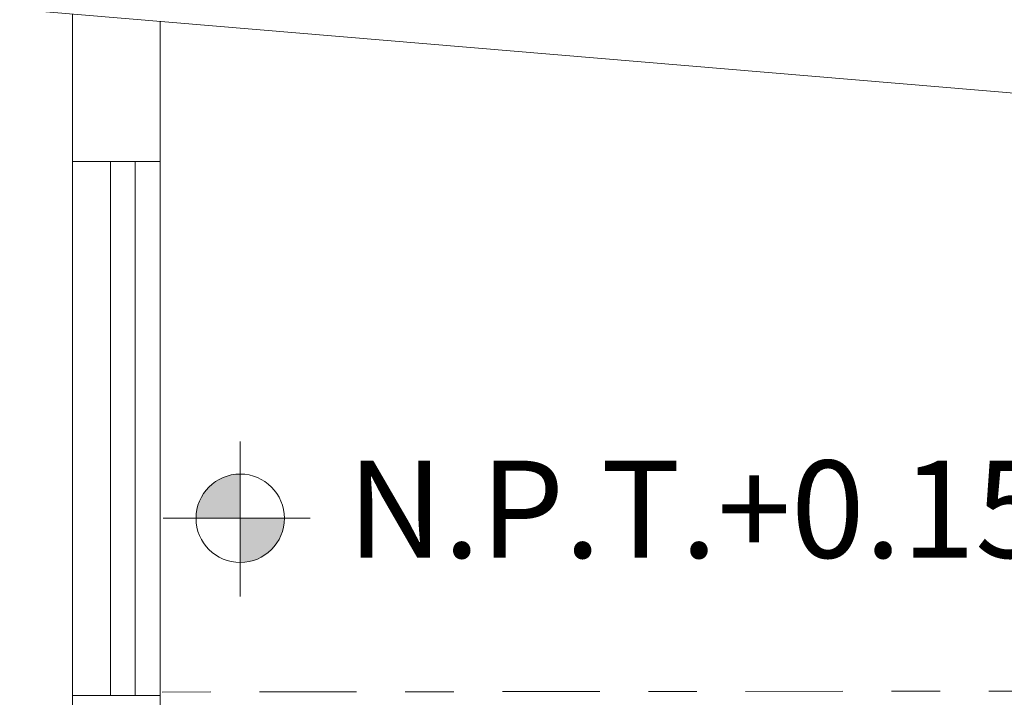
# Model space of a CAD drawing. Units: millimetres. Extents: x 2474 to 2618, y 988 to 1108.
# Drawn here: x 2488 to 2490, y 1068 to 1070 of the extents above; entities that cross this region are included whole.
import ezdxf

# ---------------------------------------------------------------- set-up
doc = ezdxf.new("R2010")
doc.units = ezdxf.units.MM
doc.linetypes.add('CENTRO1', pattern=[0.44, 0.2, -0.08, 0.08, -0.08])
doc.linetypes.add('OCULTA2', pattern=[0.3, 0.2, -0.1])
doc.layers.add('COTAS', color=1, linetype='Continuous', lineweight=9)
doc.styles.get("Standard").update_dxf_attribs({"font": 'arial.ttf'})

msp = doc.modelspace()

# ---------------------------------------------------------------- hatches: boundary and pattern name
at = {"layer": 'COTAS'}
for points in [[(2488.3292, 1068.5688, 0.414214), (2488.2383, 1068.4779), (2488.3292, 1068.4779)], [(2488.3292, 1068.387, 0.414214), (2488.4201, 1068.4779), (2488.3292, 1068.4779)]]:
    msp.add_hatch(color=0, dxfattribs=at).paths.add_polyline_path(points)

# ---------------------------------------------------------------- linework, layer by layer
at = {"layer": 'COTAS', "color": 0}
for p, q in [((2487.9846, 1069.5149), (2487.9846, 1069.2118)), ((2488.1644, 1069.2116), (2488.1644, 1069.4997)), ((2487.9846, 1069.2118), (2488.1644, 1069.2116)), ((2488.1644, 1069.2116), (2487.9846, 1069.2118)), ((2487.9846, 1068.1135, 10.5588), (2487.9846, 1069.2118)), ((2488.0625, 1069.2116), (2488.0626, 1068.1135, -26.3829)), ((2488.1135, 1069.2116), (2488.1135, 1068.1135, -26.3829)), ((2488.1644, 1069.2116), (2488.1645, 1068.1135, -26.3829)), ((2488.3292, 1068.6358), (2488.3292, 1068.317)), ((2488.3292, 1068.4779), (2488.3292, 1068.5688)), ((2488.1707, 1068.4779), (2488.4733, 1068.4779)), ((2488.2383, 1068.4779), (2488.3292, 1068.4779)), ((2488.4201, 1068.4779), (2488.3292, 1068.4779)), ((2488.3292, 1068.4779), (2488.3292, 1068.387)), ((2487.9846, 1067.6406), (2487.9846, 1068.1135, 10.5588)), ((2488.1645, 1068.1135), (2487.9846, 1068.1135)), ((2488.1645, 1067.4448, -41.3134), (2488.1645, 1068.1135, -26.3829))]:
    msp.add_line(p, q, dxfattribs=at)
at = {"layer": 'COTAS', "color": 0, "linetype": 'OCULTA2'}
msp.add_line((2488.1644, 1069.2116), (2488.0794, 1069.2116), dxfattribs=at)
at = {"layer": 'COTAS', "color": 0, "linetype": 'CENTRO1'}
msp.add_line((2492.5687, 1068.1255), (2488.0815, 1068.1205), dxfattribs=at)
at = {"layer": 'COTAS', "color": 0}
msp.add_lwpolyline([(2496.1028, 1062.2899), (2497.991, 1062.7878), (2504.0787, 1063.0409), (2510.0532, 1064.2119), (2514.0706, 1065.2667), (2514.0797, 1066.2728), (2505.8849, 1066.2543), (2498.9323, 1068.0706), (2492.6625, 1069.1215), (2482.9652, 1069.937), (2482.3859, 1069.8488), (2482.3403, 1064.7652), (2481.6325, 1055.914), (2486.6675, 1059.1018), (2487.8611, 1059.5687)], dxfattribs=at)
msp.add_circle((2488.3292, 1068.4779), 0.0909, dxfattribs=at)
for start, end in [(90, 180), (270, 0)]:
    msp.add_arc((2488.3292, 1068.4779), 0.0909, start, end, dxfattribs=at)

# ---------------------------------------------------------------- texts
at = {"layer": 'COTAS', "color": 0, "linetype": 'OCULTA2', "insert": (2488.5497, 1068.5966), "char_height": 0.2, "width": 2.869, "attachment_point": 1}
msp.add_mtext('{\\fComic Sans MS|b0|i0|c0|p66;\\C7;N.P.T.+0.15}', dxfattribs=at)

doc.saveas('drawing.dxf')
